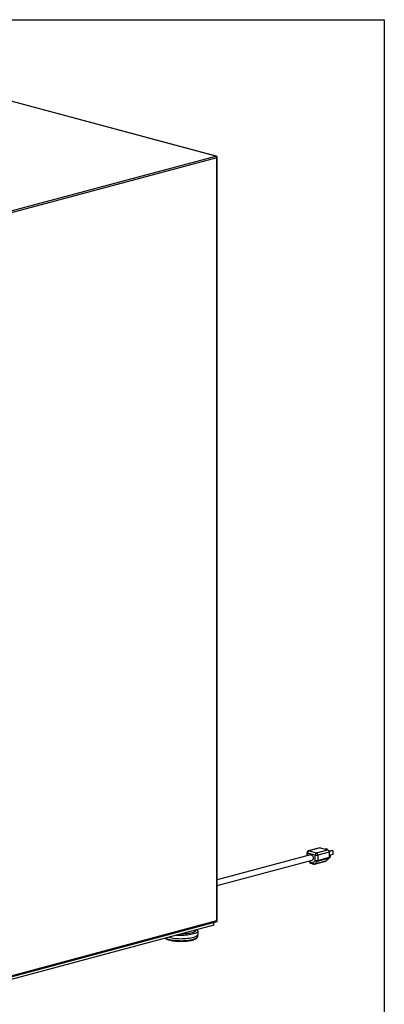
# Model space of a CAD drawing. Units: inches. Extents: x 0.3 to 10.6, y 0.4 to 8.2.
# Drawn here: x 9.6 to 10.6, y 5.5 to 8.2 of the extents above; entities that cross this region are included whole.
import ezdxf

# ---------------------------------------------------------------- set-up
doc = ezdxf.new("R2010")
doc.units = ezdxf.units.IN
doc.header["$MEASUREMENT"] = 0
doc.layers.add('REF00BDR', color=5, linetype='Continuous')

msp = doc.modelspace()

# ---------------------------------------------------------------- linework, layer by layer
at = {"color": 7, "linetype": 'Continuous', "lineweight": 25}
for p, q in [((10.10190182, 7.84910403), (9.01861425, 8.13932875)), ((10.10293696, 7.84911404), (9.01964939, 8.13933875)), ((9.48530469, 7.68391085), (10.10190182, 7.84910403)), ((10.10473024, 7.84449251), (9.48813311, 7.67929932)), ((10.10473024, 5.7253982), (10.10473024, 7.84449251)), ((10.10590179, 5.72343091), (10.10590179, 7.84525027)), ((10.36547953, 5.90785173), (10.10590181, 5.83830799)), ((10.35534932, 5.91403048), (10.35534932, 5.90513772)), ((10.37802702, 5.90740002), (10.35681381, 5.91308327)), ((10.3908752, 5.92738502), (10.35905539, 5.91886015)), ((10.39216914, 5.92737261), (10.36034933, 5.91884773)), ((10.36034933, 5.91884773), (10.38156254, 5.91316448)), ((10.38156254, 5.91316448), (10.41338235, 5.92168936)), ((10.41691787, 5.9159249), (10.38509806, 5.90740002)), ((10.39216914, 5.92737261), (10.41338235, 5.92168936)), ((10.40956905, 5.92465128), (10.40594788, 5.92368113)), ((10.41106942, 5.92424932), (10.40744824, 5.92327916)), ((10.40956905, 5.92465128), (10.41106942, 5.92424932)), ((10.41106942, 5.92424932), (10.41106942, 5.92230905)), ((10.42559478, 5.92035781), (10.41661631, 5.91795238)), ((10.42709517, 5.91995584), (10.41679867, 5.91719729)), ((10.41691787, 5.9159249), (10.41691787, 5.90120366)), ((10.42709517, 5.90923577), (10.41691787, 5.90650916)), ((10.42559478, 5.92035781), (10.42709517, 5.91995584)), ((10.42709517, 5.91995584), (10.42709517, 5.90923577)), ((10.10590181, 5.82277904), (10.36936129, 5.89336275)), ((10.35998083, 5.8908496), (10.36285388, 5.88654109)), ((10.36347829, 5.88836783), (10.3713625, 5.88625557)), ((10.36571987, 5.88448537), (10.37360409, 5.88237311)), ((10.3713625, 5.88625557), (10.37802702, 5.89267878)), ((10.37619197, 5.88237311), (10.40801178, 5.89089798)), ((10.37726897, 5.88299406), (10.40908878, 5.89151894)), ((10.38393348, 5.88941737), (10.37726897, 5.88299406)), ((10.37802702, 5.89267878), (10.37802702, 5.90740002)), ((10.41575329, 5.89794225), (10.38393348, 5.88941737)), ((10.38509806, 5.90740002), (10.38509806, 5.89267878)), ((10.38509806, 5.89267878), (10.41691787, 5.90120366)), ((10.41575329, 5.89794225), (10.40908878, 5.89151894)), ((10.41686872, 5.90041652), (10.41906872, 5.90100593)), ((10.41759551, 5.90650481), (10.4169179, 5.90632328)), ((9.48370763, 5.55639382), (10.10556913, 5.72299739)), ((9.48813311, 5.56020501), (10.10473024, 5.7253982)), ((10.09695206, 5.7126677), (10.09695206, 5.72068876)), ((10.09695206, 5.7126677), (9.48530469, 5.54880061)), ((10.05252817, 5.68790619), (10.05252817, 5.69676983)), ((10.05172817, 5.68212555), (10.05172817, 5.68558041))]:
    msp.add_line(p, q, dxfattribs=at)
at = {"color": 8, "linetype": 'Continuous', "lineweight": 25}
for p, q in [((10.35681381, 5.91308327), (10.35681381, 5.90553012)), ((10.36154411, 5.89126842), (10.36347829, 5.88836783))]:
    msp.add_line(p, q, dxfattribs=at)
at = {"color": 8, "linetype": 'Continuous', "lineweight": 25, "flags": 128}
for points in [[(10.10190182, 7.84910403), (10.10245361, 7.8491778), (10.10293696, 7.84911404)], [(10.36034933, 5.91884773), (10.35965959, 5.91893992), (10.35905539, 5.91886015)], [(10.05252805, 5.69679706), (10.05237148, 5.69573702), (10.05167715, 5.69437171), (10.05043587, 5.69303453), (10.0486623, 5.69174113), (10.04637712, 5.69050669), (10.04360715, 5.68934567), (10.04038488, 5.68827171), (10.03674809, 5.68729737), (10.03273942, 5.68643409), (10.02840587, 5.68569199), (10.02379822, 5.68507976), (10.01897048, 5.6846046), (10.01397933, 5.68427205), (10.00888321, 5.68408603), (10.00374189, 5.68404872), (9.99861568, 5.68416055), (9.99356461, 5.68442021), (9.99194826, 5.68453604)], [(10.00864724, 5.68900986), (10.0106034, 5.68906557), (10.01548479, 5.68931118), (10.02022987, 5.68970425), (10.02477674, 5.69023968), (10.02906619, 5.69091049), (10.03304227, 5.6917079), (10.03665312, 5.69262155), (10.03985172, 5.69363953), (10.04259633, 5.69474855), (10.04485118, 5.69593416), (10.04658687, 5.6971809), (10.04778075, 5.69847253), (10.04837738, 5.699654)], [(9.96286723, 5.67674497), (9.96426691, 5.67601971), (9.96702145, 5.67485543), (9.97023732, 5.67377941), (9.97387553, 5.6728047), (9.97789189, 5.67194312), (9.98223766, 5.67120515), (9.98686006, 5.67059973), (9.99170296, 5.67013423), (9.99670764, 5.66981429), (10.00181333, 5.66964378), (10.00695803, 5.66962479), (10.01207932, 5.66975754), (10.01711504, 5.67004041), (10.02200401, 5.67046999), (10.0266869, 5.67104105), (10.0311069, 5.67174666), (10.03521034, 5.67257826), (10.03894742, 5.67352574), (10.04227276, 5.67457762), (10.045146, 5.67572112), (10.04753225, 5.67694236), (10.04940256, 5.67822652), (10.05073425, 5.679558), (10.05151113, 5.68092065), (10.05172817, 5.68212555)]]:
    msp.add_lwpolyline(points, dxfattribs=at)
at = {"color": 7, "linetype": 'Continuous', "lineweight": 25, "flags": 128}
for points in [[(10.36547953, 5.90785173), (10.36634142, 5.90797098), (10.36778231, 5.90771925), (10.36919636, 5.90694006), (10.37047871, 5.90569116), (10.37153424, 5.90406524), (10.37228466, 5.90218285), (10.3726743, 5.90018359), (10.3726743, 5.89821574), (10.37228466, 5.89642526), (10.37153424, 5.89494496), (10.37047871, 5.89388462), (10.36936129, 5.89336275)], [(10.3908752, 5.92738502), (10.39147939, 5.92746479), (10.39216914, 5.92737261)], [(10.41759551, 5.90650481), (10.41833211, 5.90649765), (10.41910234, 5.90608258), (10.41975532, 5.90531321), (10.42019162, 5.90430663), (10.42034481, 5.9032161), (10.42019162, 5.90220774), (10.41975532, 5.90143494), (10.41910234, 5.90101537), (10.41906872, 5.90100593)], [(9.97119119, 5.67897503), (9.97144062, 5.67890771), (9.97526893, 5.67798755), (9.97944619, 5.67718368), (9.98392335, 5.67650552), (9.98864796, 5.67596103), (9.99356461, 5.67555658), (9.99861568, 5.67529691), (10.00374189, 5.67518509), (10.00888321, 5.67522239), (10.01397933, 5.67540841), (10.01897048, 5.67574096), (10.02379822, 5.67621613), (10.02840587, 5.67682835), (10.03273942, 5.67757045), (10.03674809, 5.67843373), (10.04038488, 5.67940807), (10.04360715, 5.68048204), (10.04637712, 5.68164305), (10.0486623, 5.68287749), (10.05043587, 5.68417089), (10.05167715, 5.68550807), (10.05237148, 5.68687338), (10.05252817, 5.68790619)]]:
    msp.add_lwpolyline(points, dxfattribs=at)
at = {"color": 7, "linetype": 'Continuous', "lineweight": 25}
for centre, radius, start, end in [((10.10000903, 7.84476996), 0.00472936, 356.63670002, 66.40792552), ((10.1019018, 7.84525026), 0.004, 0, 75.00203893), ((10.36034933, 5.9140305), 0.005, 104.99796107, 180), ((10.3627153, 5.91343016), 0.00591167, 113.59186677, 183.36390829), ((10.3839285, 5.9077469), 0.00591167, 113.59186677, 183.36390829), ((10.37919648, 5.90774685), 0.00591176, 356.63669757, 66.40752737), ((10.41101629, 5.91627173), 0.00591176, 356.63669757, 66.40752737), ((10.36701382, 5.88931505), 0.005, 213.69668533, 255.00203893), ((10.37662649, 5.88880951), 0.00585083, 205.88137422, 276.30436661), ((10.37489804, 5.88720278), 0.005, 255.00203893, 284.99796107), ((10.38156254, 5.9226939), 0.01569721, 256.98344705, 283.01655295), ((10.38156254, 5.90797266), 0.01569721, 256.98344705, 283.01655295), ((10.38329086, 5.89523263), 0.00585066, 205.88117127, 276.30591412), ((10.38059179, 5.89244925), 0.00451212, 317.78294545, 2.91594625), ((10.40735518, 5.89328127), 0.00247207, 285.40291378, 314.52916878), ((10.4124116, 5.90097412), 0.00451212, 317.78294545, 2.91594625)]:
    msp.add_arc(centre, radius, start, end, dxfattribs=at)
at = {"color": 8, "linetype": 'Continuous', "lineweight": 25}
for centre, radius, start, end in [((10.1046836, 7.84584914), 0.00135743, 271.96892801, 333.82108315), ((10.35687204, 5.91477904), 0.00169677, 206.17855707, 268.03320806), ((10.36453729, 5.88698577), 0.00174114, 127.46089683, 194.79693682), ((10.36720066, 5.88792866), 0.00374819, 173.27120496, 246.72974041), ((10.37508488, 5.88581639), 0.00374819, 173.27120496, 246.72974041), ((10.37553537, 5.88475639), 0.00247207, 285.40291378, 314.52916878)]:
    msp.add_arc(centre, radius, start, end, dxfattribs=at)
at = {"color": 7, "linetype": 'Continuous', "lineweight": 25}
msp.add_ellipse((10.1019018, 5.72615595), major_axis=(0.00391595, -0.00300493), ratio=0.2714444218, start_param=6.0778273238, end_param=7.2739414539, dxfattribs=at)
for points, knots in [([(10.0524638, 5.6968252), (10.05246876, 5.6971864), (10.05248227, 5.69817181), (10.05209217, 5.69944292), (10.05162468, 5.70021713), (10.05146517, 5.7004813)], [0, 0, 0, 0, 0.2759974798, 0.7529590032, 1, 1, 1, 1]), ([(9.96162591, 5.67641234), (9.96222818, 5.67597601), (9.96349488, 5.6750583), (9.96594148, 5.67383668), (9.96883377, 5.67268286), (9.97209743, 5.67165237), (9.97568299, 5.67073913), (9.97956175, 5.66994505), (9.98369773, 5.66927201), (9.98805179, 5.66872406), (9.99258069, 5.66830441), (9.99723835, 5.6680163), (10.00197658, 5.66786225), (10.00674589, 5.66784326), (10.01149603, 5.66795954), (10.01617691, 5.66820998), (10.02073941, 5.66859221), (10.02513611, 5.66910286), (10.02932219, 5.66973791), (10.03325581, 5.67049247), (10.03689949, 5.67136216), (10.04022042, 5.67234365), (10.04319232, 5.67343719), (10.04579435, 5.67464987), (10.04801113, 5.67600259), (10.04970071, 5.67744487), (10.05089325, 5.67896789), (10.05153647, 5.68051329), (10.05180636, 5.68162957), (10.05172244, 5.68217006), (10.05171943, 5.68218944)], [0, 0, 0, 0, 0.0356869941, 0.0750574231, 0.1140749933, 0.1525466309, 0.1906068964, 0.2283866443, 0.2659769067, 0.3034391426, 0.3408148587, 0.3781334697, 0.4154171595, 0.4526838819, 0.4899488568, 0.5272233595, 0.5645225379, 0.6018644804, 0.6392719497, 0.6767751163, 0.7144162505, 0.752256826, 0.7903895221, 0.8289507085, 0.8681196564, 0.9079757384, 0.940861559, 0.9705912478, 0.9989458055, 1, 1, 1, 1])]:
    msp.add_open_spline(points, degree=3, knots=knots, dxfattribs=at)
at = {"layer": 'REF00BDR'}
for p, q in [((0.30748735, 8.22781692), (10.57027082, 8.22781692)), ((10.57027082, 8.22781692), (10.57027082, 0.3510696))]:
    msp.add_line(p, q, dxfattribs=at)

doc.saveas('drawing.dxf')
